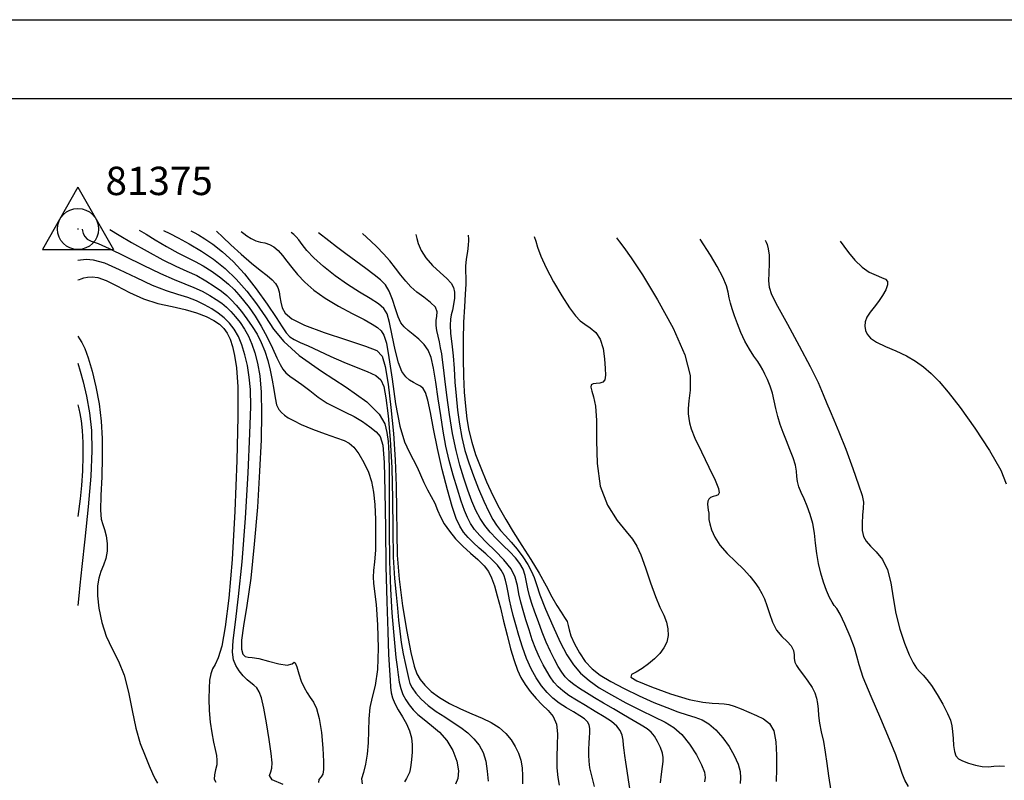
# Model space of a CAD drawing. Extents: x 359468 to 362668, y 1024402 to 1027560.
# Drawn here: x 359725 to 360038, y 1027268 to 1027510 of the extents above; entities that cross this region are included whole.
import ezdxf

# ---------------------------------------------------------------- set-up
doc = ezdxf.new("R2010")
doc.units = 0
doc.header["$LTSCALE"] = 25
doc.header["$MEASUREMENT"] = 0
for name, color, linetype in [('CTRLTXT', 7, 'CONTINUOUS'), ('DECK', 7, 'CONTINUOUS'), ('GRIDTXT', 7, 'CONTINUOUS'), ('INDEX', 1, 'CONTINUOUS'), ('INTER', 33, 'CONTINUOUS')]:
    doc.layers.add(name, color=color, linetype=linetype)
doc.styles.add('ROMANS', font='ROMANS', dxfattribs={"height": 0.2})

# ---------------------------------------------------------------- blocks, each defined once
blk = doc.blocks.new('HVP1')
at = {"layer": 'DECK', "color": 6, "linetype": 'CONTINUOUS'}
for p, q in [((0, 14.73), (-12.5, -7.27)), ((0, 14.73), (12.5, -7.27)), ((-12.5, -7.27), (12.5, -7.27))]:
    blk.add_line(p, q, dxfattribs=at)
for radius in [7.27, 0.1]:
    blk.add_circle((0, 0), radius, dxfattribs=at)

msp = doc.modelspace()

# ---------------------------------------------------------------- linework, layer by layer
at = {"layer": 'GRIDTXT', "color": 5, "elevation": 2294}
msp.add_lwpolyline([(359568.16, 1024609.59), (359568.16, 1027509.59), (362618.16, 1027509.59), (362618.16, 1024609.59)], close=True, dxfattribs=at)
at = {"layer": 'GRIDTXT', "color": 4, "elevation": 2294}
msp.add_lwpolyline([(359593.16, 1024634.59), (359593.16, 1027484.59), (362593.16, 1027484.59), (362593.16, 1024634.59)], close=True, dxfattribs=at)
at = {"layer": 'INDEX', "linetype": 'CONTINUOUS'}
for points, elevation in [([(359770.85, 1027442.66), (359772.9, 1027441.63), (359775.55, 1027440.27), (359779.06, 1027438.37), (359782.95, 1027436.07), (359786.78, 1027433.48), (359790.46, 1027430.54), (359793.99, 1027427.17), (359797.33, 1027423.36), (359800.43, 1027419.3), (359803.22, 1027415.24), (359805.82, 1027411.32), (359809.07, 1027407.34), (359813.97, 1027402.94), (359821.06, 1027397.97), (359828.88, 1027392.84), (359835.48, 1027388.15), (359839.42, 1027384.32), (359841.21, 1027381.18), (359841.87, 1027378.42), (359842.24, 1027375.59), (359842.48, 1027371.79), (359842.6, 1027365.99), (359842.61, 1027357.58), (359842.61, 1027347.61), (359842.71, 1027337.56), (359843.02, 1027328.66), (359843.45, 1027321.17), (359843.92, 1027315.12), (359844.35, 1027310.49), (359844.72, 1027306.93), (359845.06, 1027304.05), (359845.38, 1027301.5), (359845.76, 1027299.19), (359846.26, 1027297.11), (359846.95, 1027295.22), (359847.83, 1027293.49), (359848.89, 1027291.9), (359850.16, 1027290.4), (359851.72, 1027288.9), (359853.66, 1027287.28), (359856.03, 1027285.43), (359858.56, 1027283.24), (359860.93, 1027280.56), (359862.83, 1027277.39), (359864.09, 1027274.06), (359864.61, 1027271), (359864.34, 1027268.56), (359863.65, 1027266.74)], 2250), ([(359919, 1027265.33), (359918.59, 1027268.08), (359918.15, 1027271.02), (359917.75, 1027273.72), (359917.44, 1027275.84), (359917.22, 1027277.54), (359917.05, 1027279.08), (359916.91, 1027280.67), (359916.62, 1027282.27), (359915.99, 1027283.8), (359914.87, 1027285.21), (359913.18, 1027286.6), (359910.9, 1027288.12), (359908.05, 1027289.86), (359904.98, 1027291.7), (359902.09, 1027293.44), (359899.7, 1027294.96), (359897.78, 1027296.34), (359896.22, 1027297.7), (359894.91, 1027299.18), (359893.74, 1027300.81), (359892.62, 1027302.63), (359891.47, 1027304.66), (359890.3, 1027306.98), (359889.15, 1027309.63), (359888.05, 1027312.64), (359887, 1027315.82), (359886.03, 1027318.96), (359885.14, 1027321.87), (359884.38, 1027324.59), (359883.79, 1027327.21), (359883.33, 1027329.81), (359882.64, 1027332.45), (359881.3, 1027335.19), (359879.03, 1027338.05), (359876.24, 1027340.87), (359873.52, 1027343.46), (359871.35, 1027345.7), (359869.69, 1027347.67), (359868.43, 1027349.53), (359867.41, 1027351.45), (359866.47, 1027353.72), (359865.45, 1027356.66), (359864.23, 1027360.47), (359862.91, 1027364.88), (359861.66, 1027369.54), (359860.62, 1027374.15), (359859.73, 1027378.84), (359858.94, 1027383.83), (359858.17, 1027389.19), (359857.41, 1027394.43), (359856.65, 1027398.94), (359855.86, 1027402.25), (359854.91, 1027404.62), (359853.66, 1027406.46), (359852.02, 1027408.1), (359850.22, 1027409.59), (359848.57, 1027410.89), (359847.29, 1027412.03), (359846.3, 1027413.33), (359845.43, 1027415.16), (359844.55, 1027417.75), (359843.61, 1027420.67), (359842.57, 1027423.34), (359841.37, 1027425.34), (359839.84, 1027426.94), (359837.79, 1027428.57), (359835.11, 1027430.57), (359832.02, 1027432.84), (359828.84, 1027435.19), (359825.87, 1027437.44), (359823.35, 1027439.37), (359820.14, 1027441.86)], 2240), ([(359914.78, 1027440.33), (359915.78, 1027439.07), (359917.16, 1027437.27), (359919.48, 1027433.97), (359923.04, 1027428.5), (359927.83, 1027420.6), (359932.79, 1027411.58), (359936.56, 1027403.13), (359938.17, 1027396.59), (359938.25, 1027391.88), (359937.77, 1027388.53), (359937.53, 1027386.12), (359937.58, 1027384.35), (359937.75, 1027382.94), (359937.97, 1027381.56), (359938.51, 1027379.67), (359939.71, 1027376.7), (359941.76, 1027372.35), (359944.13, 1027367.49), (359946.12, 1027363.29), (359947.2, 1027360.63), (359947.45, 1027359.26), (359947.09, 1027358.66), (359946.37, 1027358.35), (359945.5, 1027358.11), (359944.69, 1027357.8), (359944.12, 1027357.29), (359943.81, 1027356.59), (359943.71, 1027355.74), (359943.79, 1027354.77), (359943.95, 1027353.77), (359944.09, 1027352.8), (359944.13, 1027351.89), (359944.18, 1027350.86), (359944.41, 1027349.46), (359944.97, 1027347.54), (359946, 1027345.21), (359947.65, 1027342.65), (359949.97, 1027340.04), (359952.61, 1027337.48), (359955.13, 1027335.05), (359957.17, 1027332.81), (359958.76, 1027330.78), (359959.99, 1027328.96), (359960.97, 1027327.31), (359961.8, 1027325.59), (359962.57, 1027323.54), (359963.36, 1027320.99), (359964.33, 1027318.24), (359965.62, 1027315.71), (359967.28, 1027313.69), (359968.99, 1027312.07), (359970.33, 1027310.64), (359971, 1027309.23), (359971.2, 1027307.85), (359971.27, 1027306.62), (359971.48, 1027305.54), (359971.98, 1027304.46), (359972.87, 1027303.13), (359974.17, 1027301.4), (359975.64, 1027299.43), (359976.95, 1027297.48), (359977.85, 1027295.71), (359978.38, 1027294.07), (359978.67, 1027292.4), (359978.83, 1027290.6), (359978.99, 1027288.55), (359979.3, 1027286.16), (359979.85, 1027283.38), (359980.52, 1027280.25), (359981.15, 1027276.89), (359981.66, 1027273.33), (359982.18, 1027269.35), (359982.93, 1027264.67)], 2230), ([(359743.69, 1027426.92), (359744.14, 1027427.1), (359744.73, 1027427.31), (359745.6, 1027427.58), (359746.73, 1027427.82), (359748.15, 1027427.92), (359750.04, 1027427.66), (359752.62, 1027426.73), (359756.02, 1027425), (359760.08, 1027422.88), (359764.52, 1027420.89), (359769.1, 1027419.46), (359773.58, 1027418.43), (359777.74, 1027417.51), (359781.37, 1027416.46), (359784.42, 1027415.3), (359786.86, 1027414.08), (359788.7, 1027412.84), (359790.06, 1027411.51), (359791.12, 1027409.96), (359792.01, 1027408.11), (359792.79, 1027405.79), (359793.47, 1027402.89), (359794.06, 1027399.03), (359794.45, 1027393.01), (359794.53, 1027383.41), (359794.2, 1027369.51), (359793.54, 1027353.45), (359792.64, 1027338.11), (359791.61, 1027325.8), (359790.51, 1027316.73), (359789.38, 1027310.57), (359788.28, 1027306.87), (359787.28, 1027304.78), (359786.46, 1027303.37), (359785.88, 1027301.82), (359785.52, 1027299.81), (359785.33, 1027297.19), (359785.28, 1027293.87), (359785.38, 1027290.15), (359785.69, 1027286.42), (359786.19, 1027283.03), (359786.79, 1027280.1), (359787.33, 1027277.71), (359787.71, 1027275.88), (359787.86, 1027274.38), (359787.76, 1027272.92), (359787.43, 1027271.32), (359787.08, 1027269.72), (359786.98, 1027268.36), (359787.51, 1027267.41)], 2260)]:
    msp.add_lwpolyline(points, dxfattribs=dict(at, elevation=elevation))
at = {"layer": 'INTER', "linetype": 'CONTINUOUS'}
for points, elevation in [([(359744.98, 1027443.07), (359745.15, 1027442.47), (359745.39, 1027441.7), (359745.85, 1027440.77), (359746.64, 1027439.92), (359747.92, 1027439.27), (359750.1, 1027438.45), (359753.6, 1027436.96), (359758.63, 1027434.51), (359764.4, 1027431.6), (359769.87, 1027428.93), (359774.24, 1027427.03), (359777.66, 1027425.7), (359780.53, 1027424.56), (359783.15, 1027423.32), (359785.54, 1027422.01), (359787.62, 1027420.71), (359789.36, 1027419.5), (359790.88, 1027418.27), (359792.3, 1027416.89), (359793.75, 1027415.25), (359795.2, 1027413.37), (359796.57, 1027411.29), (359797.82, 1027409.03), (359798.93, 1027406.54), (359799.92, 1027403.74), (359800.76, 1027400.49), (359801.43, 1027396.45), (359801.85, 1027391.23), (359801.99, 1027384.49), (359801.85, 1027376.14), (359801.4, 1027366.14), (359800.68, 1027354.69), (359799.72, 1027342.93), (359798.58, 1027332.18), (359797.38, 1027323.55), (359796.32, 1027317.07), (359795.68, 1027312.52), (359795.65, 1027309.65), (359796.1, 1027308.06), (359796.83, 1027307.34), (359797.73, 1027307.1), (359799.06, 1027306.97), (359801.16, 1027306.61), (359804.18, 1027305.82), (359807.48, 1027304.96), (359810.19, 1027304.57), (359811.72, 1027304.93), (359812.37, 1027305.45), (359812.71, 1027305.33), (359813.19, 1027303.99), (359813.85, 1027301.83), (359814.65, 1027299.49), (359815.53, 1027297.47), (359816.47, 1027295.77), (359817.47, 1027294.27), (359818.5, 1027292.76), (359819.49, 1027290.74), (359820.36, 1027287.64), (359821.03, 1027283.16), (359821.49, 1027278.21), (359821.73, 1027273.98), (359821.73, 1027271.35), (359821.47, 1027269.94), (359820.93, 1027269.1), (359820.24, 1027268.25), (359820.16, 1027267.32)], 2256), ([(359753.77, 1027442.93), (359756.82, 1027441.13), (359760.73, 1027438.85), (359765.66, 1027436.03), (359770.62, 1027433.35), (359774.81, 1027431.32), (359778.31, 1027429.75), (359781.41, 1027428.29), (359784.34, 1027426.68), (359787, 1027424.99), (359789.26, 1027423.38), (359791.02, 1027421.95), (359792.49, 1027420.53), (359793.95, 1027418.9), (359795.61, 1027416.9), (359797.37, 1027414.61), (359799.07, 1027412.16), (359800.58, 1027409.67), (359801.88, 1027407.09), (359803.01, 1027404.33), (359803.99, 1027401.34), (359804.8, 1027398.22), (359805.43, 1027395.09), (359805.89, 1027392.1), (359806.3, 1027389.43), (359806.79, 1027387.29), (359807.49, 1027385.79), (359808.36, 1027384.76), (359809.35, 1027383.96), (359810.49, 1027383.16), (359812.12, 1027382.22), (359814.63, 1027381.04), (359818.24, 1027379.56), (359822.26, 1027378.03), (359825.82, 1027376.76), (359828.25, 1027375.9), (359829.89, 1027375.08), (359831.3, 1027373.79), (359832.9, 1027371.66), (359834.56, 1027368.9), (359836, 1027365.88), (359836.99, 1027362.84), (359837.6, 1027359.53), (359837.97, 1027355.58), (359838.19, 1027350.78), (359838.27, 1027345.7), (359838.18, 1027341.05), (359837.91, 1027337.39), (359837.61, 1027334.62), (359837.47, 1027332.47), (359837.6, 1027330.55), (359837.94, 1027327.98), (359838.39, 1027323.77), (359838.82, 1027317.37), (359839.04, 1027309.95), (359838.84, 1027303.13), (359838.13, 1027298.09), (359837.19, 1027294.37), (359836.41, 1027291.07), (359836.06, 1027287.49), (359835.98, 1027283.67), (359835.9, 1027279.86), (359835.59, 1027276.27), (359835.08, 1027273.09), (359834.41, 1027270.45), (359833.79, 1027268.45), (359833.99, 1027266.9)], 2254), ([(359763.1, 1027442.78), (359765.35, 1027441.42), (359768.21, 1027439.7), (359771.81, 1027437.57), (359775.39, 1027435.57), (359778.38, 1027434.05), (359780.96, 1027432.78), (359783.52, 1027431.38), (359786.3, 1027429.58), (359789.08, 1027427.55), (359791.52, 1027425.58), (359793.36, 1027423.88), (359794.85, 1027422.24), (359796.33, 1027420.4), (359798.05, 1027418.13), (359799.97, 1027415.39), (359801.94, 1027412.21), (359803.84, 1027408.69), (359805.54, 1027405.21), (359806.92, 1027402.22), (359807.93, 1027400.05), (359808.78, 1027398.53), (359809.74, 1027397.38), (359811.05, 1027396.33), (359812.75, 1027395.15), (359814.84, 1027393.68), (359817.31, 1027391.79), (359820.05, 1027389.73), (359822.91, 1027387.81), (359825.79, 1027386.26), (359828.63, 1027384.92), (359831.41, 1027383.54), (359834.08, 1027381.94), (359836.47, 1027380.24), (359838.39, 1027378.68), (359839.72, 1027377.15), (359840.54, 1027374.41), (359841, 1027368.92), (359841.24, 1027359.71), (359841.39, 1027348.07), (359841.54, 1027335.87), (359841.79, 1027324.73), (359842.09, 1027315.29), (359842.4, 1027307.97), (359842.64, 1027302.97), (359842.85, 1027299.76), (359843.03, 1027297.58), (359843.24, 1027295.8), (359843.62, 1027294.12), (359844.33, 1027292.35), (359845.47, 1027290.34), (359846.81, 1027288.16), (359848.07, 1027285.93), (359849.02, 1027283.72), (359849.61, 1027281.5), (359849.89, 1027279.22), (359849.87, 1027276.86), (359849.68, 1027274.63), (359849.45, 1027272.77), (359849.24, 1027271.44), (359849.01, 1027270.46), (359848.63, 1027269.55), (359848.06, 1027268.51), (359847.48, 1027267.43)], 2252), ([(359779.54, 1027442.52), (359780.6, 1027441.96), (359781.99, 1027441.21), (359784.01, 1027440), (359786.58, 1027438.25), (359789.62, 1027435.88), (359793.01, 1027432.78), (359796.64, 1027428.84), (359800.35, 1027424.1), (359803.8, 1027419.21), (359806.61, 1027414.97), (359808.52, 1027412), (359809.83, 1027410.1), (359811, 1027408.88), (359812.43, 1027407.96), (359814.32, 1027407.07), (359816.88, 1027405.94), (359820.2, 1027404.4), (359824.04, 1027402.61), (359828.11, 1027400.82), (359832.07, 1027399.25), (359835.58, 1027397.85), (359838.28, 1027396.56), (359839.95, 1027395.17), (359840.89, 1027393.04), (359841.53, 1027389.42), (359842.23, 1027383.73), (359842.9, 1027376.2), (359843.4, 1027367.24), (359843.62, 1027357.37), (359843.7, 1027347.55), (359843.86, 1027338.85), (359844.24, 1027332.05), (359844.74, 1027326.84), (359845.22, 1027322.62), (359845.58, 1027318.86), (359845.91, 1027315.31), (359846.36, 1027311.76), (359847.03, 1027308.12), (359847.77, 1027304.71), (359848.39, 1027301.93), (359848.78, 1027300.04), (359849.16, 1027298.69), (359849.83, 1027297.37), (359851.03, 1027295.7), (359852.76, 1027293.76), (359854.95, 1027291.76), (359857.52, 1027289.87), (359860.27, 1027288.08), (359862.94, 1027286.38), (359865.37, 1027284.71), (359867.52, 1027283), (359869.44, 1027281.16), (359871.13, 1027279.12), (359872.47, 1027276.77), (359873.32, 1027274.03), (359873.66, 1027270.9), (359873.98, 1027267.72)], 2248), ([(359787.73, 1027442.39), (359789.73, 1027440.49), (359792.29, 1027438.08), (359795.53, 1027435.09), (359798.81, 1027432.22), (359801.58, 1027430), (359803.78, 1027428.34), (359805.4, 1027427), (359806.5, 1027425.76), (359807.18, 1027424.49), (359807.59, 1027423.11), (359807.85, 1027421.54), (359808.13, 1027419.85), (359808.6, 1027418.11), (359809.55, 1027416.38), (359811.63, 1027414.56), (359815.63, 1027412.51), (359821.88, 1027410.18), (359828.96, 1027407.86), (359835, 1027405.92), (359838.63, 1027404.49), (359840.39, 1027402.69), (359841.3, 1027399.38), (359842.21, 1027393.77), (359843.13, 1027386.41), (359843.92, 1027378.14), (359844.45, 1027369.74), (359844.75, 1027361.55), (359844.89, 1027353.79), (359844.95, 1027346.58), (359845.15, 1027339.45), (359845.73, 1027331.82), (359846.82, 1027323.42), (359848.19, 1027315.23), (359849.49, 1027308.54), (359850.48, 1027304.26), (359851.35, 1027301.75), (359852.4, 1027300), (359853.89, 1027298.17), (359855.92, 1027296.2), (359858.53, 1027294.24), (359861.72, 1027292.38), (359865.24, 1027290.67), (359868.78, 1027289.12), (359872.07, 1027287.7), (359875.01, 1027286.29), (359877.53, 1027284.72), (359879.62, 1027282.86), (359881.29, 1027280.81), (359882.61, 1027278.67), (359883.63, 1027276.55), (359884.35, 1027274.35), (359884.78, 1027271.96), (359884.93, 1027269.34), (359884.92, 1027266.8)], 2246), ([(359795.56, 1027442.26), (359796.34, 1027441.67), (359797.34, 1027440.93), (359798.68, 1027440.07), (359800.17, 1027439.34), (359801.65, 1027438.94), (359803.1, 1027438.66), (359804.52, 1027438.22), (359805.91, 1027437.41), (359807.28, 1027436.22), (359808.65, 1027434.7), (359810.05, 1027432.9), (359811.6, 1027430.86), (359813.45, 1027428.61), (359815.76, 1027426.2), (359818.65, 1027423.67), (359822.22, 1027421.1), (359826.47, 1027418.56), (359830.81, 1027416.23), (359834.57, 1027414.31), (359837.2, 1027412.91), (359838.9, 1027411.82), (359840.03, 1027410.75), (359840.89, 1027409.33), (359841.67, 1027406.79), (359842.49, 1027402.3), (359843.47, 1027395.43), (359844.62, 1027387.56), (359845.93, 1027380.47), (359847.39, 1027375.54), (359848.87, 1027372.29), (359850.24, 1027369.83), (359851.42, 1027367.42), (359852.49, 1027364.97), (359853.57, 1027362.58), (359854.75, 1027360.29), (359855.95, 1027358.1), (359857.05, 1027355.96), (359857.97, 1027353.83), (359858.91, 1027351.67), (359860.09, 1027349.43), (359861.69, 1027347.08), (359863.68, 1027344.68), (359865.96, 1027342.35), (359868.39, 1027340.13), (359870.74, 1027338.06), (359872.71, 1027336.12), (359874.12, 1027334.27), (359875.13, 1027332.25), (359875.99, 1027329.75), (359876.9, 1027326.54), (359877.89, 1027322.72), (359878.94, 1027318.49), (359880.04, 1027314.05), (359881.14, 1027309.75), (359882.23, 1027305.98), (359883.3, 1027303), (359884.45, 1027300.58), (359885.79, 1027298.4), (359887.4, 1027296.19), (359889.23, 1027294), (359891.15, 1027291.96), (359893.05, 1027290.12), (359894.67, 1027288.19), (359895.73, 1027285.79), (359896.08, 1027282.7), (359895.98, 1027279.13), (359895.82, 1027275.44), (359895.89, 1027271.96), (359896.19, 1027268.89), (359896.59, 1027266.41)], 2244), ([(359907.86, 1027265.98), (359906.91, 1027269.34), (359906.36, 1027271.96), (359906.09, 1027274.06), (359906.02, 1027275.96), (359906.04, 1027277.87), (359906.12, 1027279.76), (359906.24, 1027281.54), (359906.34, 1027283.1), (359906.33, 1027284.46), (359906.1, 1027285.61), (359905.55, 1027286.58), (359904.59, 1027287.5), (359903.13, 1027288.49), (359901.15, 1027289.67), (359898.88, 1027291.02), (359896.6, 1027292.5), (359894.56, 1027294.1), (359892.73, 1027295.89), (359891, 1027297.99), (359889.31, 1027300.47), (359887.7, 1027303.36), (359886.21, 1027306.63), (359884.9, 1027310.24), (359883.77, 1027313.92), (359882.79, 1027317.37), (359881.98, 1027320.35), (359881.31, 1027322.95), (359880.77, 1027325.32), (359880.33, 1027327.59), (359879.95, 1027329.7), (359879.52, 1027331.59), (359878.98, 1027333.21), (359878.17, 1027334.71), (359876.96, 1027336.26), (359875.26, 1027338), (359873.25, 1027339.86), (359871.2, 1027341.71), (359869.3, 1027343.46), (359867.62, 1027345.15), (359866.19, 1027346.83), (359864.99, 1027348.66), (359863.85, 1027351.14), (359862.59, 1027354.9), (359861.07, 1027360.29), (359859.44, 1027366.74), (359857.91, 1027373.42), (359856.67, 1027379.6), (359855.68, 1027384.84), (359854.87, 1027388.77), (359854.14, 1027391.19), (359853.41, 1027392.48), (359852.56, 1027393.18), (359851.51, 1027393.75), (359850.32, 1027394.36), (359849.07, 1027395.1), (359847.82, 1027396.12), (359846.62, 1027397.81), (359845.48, 1027400.61), (359844.44, 1027404.71), (359843.5, 1027409.31), (359842.67, 1027413.36), (359841.9, 1027416.11), (359840.85, 1027417.89), (359839.15, 1027419.35), (359836.5, 1027421.01), (359833.12, 1027423.03), (359829.3, 1027425.44), (359825.37, 1027428.24), (359821.68, 1027431.17), (359818.62, 1027433.95), (359816.44, 1027436.3), (359814.97, 1027438.19), (359813.91, 1027439.64), (359813.02, 1027440.66), (359812.29, 1027441.32), (359811.38, 1027442)], 2242), ([(359928.81, 1027267.15), (359929.08, 1027269.91), (359929.41, 1027272.31), (359929.65, 1027273.99), (359929.67, 1027275.26), (359929.39, 1027276.6), (359928.74, 1027278.36), (359927.83, 1027280.3), (359926.82, 1027282.03), (359925.77, 1027283.31), (359924.49, 1027284.36), (359922.66, 1027285.51), (359920.11, 1027287.01), (359917.07, 1027288.78), (359913.84, 1027290.66), (359910.72, 1027292.49), (359907.83, 1027294.21), (359905.26, 1027295.76), (359903.08, 1027297.11), (359901.26, 1027298.35), (359899.76, 1027299.57), (359898.51, 1027300.87), (359897.4, 1027302.35), (359896.29, 1027304.14), (359895.08, 1027306.31), (359893.79, 1027308.88), (359892.47, 1027311.8), (359891.19, 1027315.02), (359889.97, 1027318.31), (359888.88, 1027321.41), (359887.94, 1027324.12), (359887.18, 1027326.53), (359886.61, 1027328.78), (359886.2, 1027330.96), (359885.78, 1027333.07), (359885.14, 1027335.06), (359884.1, 1027336.89), (359882.67, 1027338.67), (359880.88, 1027340.51), (359878.81, 1027342.52), (359876.64, 1027344.64), (359874.62, 1027346.78), (359872.92, 1027348.89), (359871.47, 1027351.13), (359870.15, 1027353.68), (359868.86, 1027356.68), (359867.57, 1027360.11), (359866.3, 1027363.92), (359865.04, 1027368.07), (359863.84, 1027372.73), (359862.72, 1027378.1), (359861.71, 1027384.19), (359860.87, 1027390.29), (359860.24, 1027395.48), (359859.83, 1027399.12), (359859.55, 1027401.57), (359859.28, 1027403.48), (359858.92, 1027405.36), (359858.51, 1027407.25), (359858.09, 1027409.1), (359857.73, 1027410.85), (359857.5, 1027412.48), (359857.51, 1027414), (359857.74, 1027415.42), (359857.82, 1027416.8), (359857.25, 1027418.23), (359855.74, 1027419.77), (359853.62, 1027421.4), (359851.4, 1027423.07), (359849.49, 1027424.75), (359847.83, 1027426.52), (359846.23, 1027428.46), (359844.54, 1027430.64), (359842.73, 1027432.95), (359840.77, 1027435.26), (359838.7, 1027437.42), (359836.76, 1027439.27), (359834.14, 1027441.64)], 2238), ([(359851.01, 1027441.36), (359851.34, 1027440.11), (359851.81, 1027438.49), (359852.69, 1027436.32), (359854.17, 1027433.91), (359856.32, 1027431.52), (359858.73, 1027429.32), (359860.85, 1027427.43), (359862.28, 1027425.91), (359863.05, 1027424.54), (359863.34, 1027423.01), (359863.31, 1027421.14), (359863.05, 1027419.13), (359862.68, 1027417.31), (359862.3, 1027415.84), (359862.01, 1027414.41), (359861.92, 1027412.55), (359862.1, 1027409.91), (359862.46, 1027406.6), (359862.85, 1027402.81), (359863.18, 1027398.74), (359863.47, 1027394.48), (359863.82, 1027390.07), (359864.27, 1027385.59), (359864.88, 1027381.15), (359865.66, 1027376.85), (359866.66, 1027372.77), (359867.87, 1027368.78), (359869.32, 1027364.74), (359870.98, 1027360.59), (359872.68, 1027356.65), (359874.22, 1027353.3), (359875.48, 1027350.83), (359876.63, 1027348.98), (359877.91, 1027347.34), (359879.5, 1027345.58), (359881.31, 1027343.62), (359883.19, 1027341.41), (359885, 1027338.99), (359886.59, 1027336.54), (359887.8, 1027334.3), (359888.6, 1027332.35), (359889.34, 1027330.12), (359890.46, 1027326.92), (359892.26, 1027322.32), (359894.52, 1027316.99), (359896.86, 1027311.9), (359899, 1027307.8), (359901.09, 1027304.6), (359903.37, 1027301.97), (359906.07, 1027299.63), (359909.3, 1027297.39), (359913.19, 1027295.09), (359917.73, 1027292.63), (359922.45, 1027290.21), (359926.76, 1027288.09), (359930.24, 1027286.41), (359933.06, 1027284.74), (359935.57, 1027282.55), (359938, 1027279.48), (359940.18, 1027276.03), (359941.83, 1027272.87), (359942.75, 1027270.52), (359943.02, 1027268.81), (359942.81, 1027267.43)], 2236), ([(359867.62, 1027441.1), (359867.69, 1027440.76), (359867.78, 1027440.29), (359867.82, 1027439.42), (359867.72, 1027437.98), (359867.43, 1027435.91), (359867.08, 1027433.53), (359866.84, 1027431.31), (359866.81, 1027429.5), (359866.9, 1027427.75), (359866.92, 1027425.54), (359866.75, 1027422.43), (359866.48, 1027418.4), (359866.22, 1027413.51), (359866.09, 1027407.89), (359866.09, 1027401.99), (359866.2, 1027396.32), (359866.42, 1027391.28), (359866.77, 1027386.84), (359867.25, 1027382.83), (359867.91, 1027379.09), (359868.81, 1027375.39), (359870.03, 1027371.48), (359871.64, 1027367.19), (359873.5, 1027362.74), (359875.49, 1027358.46), (359877.49, 1027354.55), (359879.62, 1027350.8), (359882, 1027346.88), (359884.73, 1027342.6), (359887.56, 1027338.13), (359890.2, 1027333.76), (359892.43, 1027329.77), (359894.27, 1027326.29), (359895.84, 1027323.46), (359897.21, 1027321.33), (359898.31, 1027319.73), (359899.07, 1027318.43), (359899.45, 1027317.19), (359899.75, 1027315.76), (359900.32, 1027313.85), (359901.42, 1027311.32), (359903, 1027308.47), (359904.89, 1027305.74), (359907.03, 1027303.43), (359909.63, 1027301.38), (359912.99, 1027299.33), (359917.24, 1027297.09), (359921.98, 1027294.81), (359926.63, 1027292.73), (359930.74, 1027291.05), (359934.25, 1027289.75), (359937.22, 1027288.78), (359939.74, 1027288.03), (359941.99, 1027287.19), (359944.15, 1027285.92), (359946.38, 1027283.96), (359948.56, 1027281.45), (359950.55, 1027278.67), (359952.2, 1027275.83), (359953.41, 1027273.14), (359954.08, 1027270.76), (359954.2, 1027268.78), (359954.08, 1027267)], 2234), ([(359888.69, 1027440.76), (359889.12, 1027439.29), (359889.71, 1027437.35), (359890.76, 1027434.49), (359892.43, 1027430.76), (359894.77, 1027426.33), (359897.4, 1027421.85), (359899.85, 1027418.06), (359901.74, 1027415.53), (359903.27, 1027413.96), (359904.78, 1027412.84), (359906.48, 1027411.73), (359908.18, 1027410.26), (359909.6, 1027408.12), (359910.53, 1027405.14), (359911.02, 1027401.82), (359911.24, 1027398.81), (359911.28, 1027396.63), (359911.07, 1027395.23), (359910.49, 1027394.47), (359909.49, 1027394.15), (359908.33, 1027394.06), (359907.35, 1027393.93), (359906.79, 1027393.56), (359906.68, 1027392.82), (359906.96, 1027391.61), (359907.52, 1027389.76), (359908.13, 1027386.82), (359908.48, 1027382.3), (359908.47, 1027375.94), (359908.63, 1027368.6), (359909.65, 1027361.42), (359911.98, 1027355.34), (359915, 1027350.53), (359917.84, 1027346.99), (359919.85, 1027344.54), (359921.27, 1027342.39), (359922.52, 1027339.58), (359923.98, 1027335.49), (359925.57, 1027330.75), (359927.16, 1027326.33), (359928.6, 1027322.96), (359929.8, 1027320.4), (359930.67, 1027318.23), (359931.15, 1027316.07), (359931.2, 1027313.92), (359930.78, 1027311.88), (359929.89, 1027310.02), (359928.56, 1027308.28), (359926.88, 1027306.6), (359924.95, 1027304.95), (359922.93, 1027303.47), (359921.02, 1027302.31), (359919.54, 1027301.53), (359919.3, 1027300.77), (359921.25, 1027299.58), (359925.88, 1027297.67), (359931.97, 1027295.49), (359937.86, 1027293.69), (359942.24, 1027292.74), (359945.23, 1027292.43), (359947.32, 1027292.38), (359948.96, 1027292.28), (359950.49, 1027292.01), (359952.22, 1027291.47), (359954.39, 1027290.64), (359956.83, 1027289.62), (359959.3, 1027288.55), (359961.55, 1027287.47), (359963.42, 1027286), (359964.74, 1027283.67), (359965.42, 1027280.17), (359965.63, 1027275.93), (359965.62, 1027271.58), (359965.54, 1027267.62)], 2232), ([(360007.58, 1027266.05), (360006.43, 1027268.05), (360005.6, 1027270.13), (360004.75, 1027272.64), (360003.53, 1027276.08), (360001.59, 1027280.98), (359998.78, 1027287.54), (359995.72, 1027294.6), (359993.22, 1027300.65), (359991.85, 1027304.65), (359991.14, 1027307.38), (359990.37, 1027310.09), (359989.04, 1027313.67), (359987.38, 1027317.52), (359985.85, 1027320.7), (359984.77, 1027322.54), (359984, 1027323.55), (359983.29, 1027324.52), (359982.45, 1027326.09), (359981.52, 1027328.26), (359980.58, 1027330.87), (359979.72, 1027333.75), (359978.99, 1027336.83), (359978.43, 1027340.03), (359978.04, 1027343.26), (359977.68, 1027346.46), (359977.17, 1027349.53), (359976.38, 1027352.4), (359975.42, 1027355.03), (359974.41, 1027357.37), (359973.51, 1027359.41), (359972.78, 1027361.22), (359972.31, 1027362.86), (359972.11, 1027364.46), (359971.97, 1027366.16), (359971.63, 1027368.12), (359970.92, 1027370.45), (359969.92, 1027373.06), (359968.82, 1027375.76), (359967.75, 1027378.42), (359966.8, 1027381.03), (359966.01, 1027383.59), (359965.42, 1027386.1), (359964.9, 1027388.55), (359964.32, 1027390.94), (359963.58, 1027393.22), (359962.75, 1027395.29), (359961.96, 1027397.03), (359961.28, 1027398.38), (359960.59, 1027399.59), (359959.7, 1027400.96), (359958.48, 1027402.74), (359957.06, 1027404.92), (359955.62, 1027407.43), (359954.32, 1027410.19), (359953.2, 1027412.97), (359952.27, 1027415.53), (359951.56, 1027417.69), (359951.02, 1027419.55), (359950.63, 1027421.26), (359950.31, 1027423), (359949.75, 1027425.06), (359948.63, 1027427.75), (359946.77, 1027431.19), (359944.62, 1027434.76), (359941.36, 1027439.91)], 2228), ([(359962.04, 1027439.57), (359962.31, 1027438.96), (359962.65, 1027438.13), (359963.01, 1027436.77), (359963.26, 1027434.76), (359963.27, 1027432.1), (359963.17, 1027429.21), (359963.1, 1027426.62), (359963.26, 1027424.59), (359964.05, 1027422.3), (359965.93, 1027418.61), (359969.1, 1027412.85), (359972.89, 1027405.99), (359976.36, 1027399.44), (359978.83, 1027394.31), (359980.44, 1027390.51), (359981.6, 1027387.63), (359982.65, 1027385.22), (359983.87, 1027382.51), (359985.48, 1027378.64), (359987.62, 1027373.15), (359989.88, 1027367.07), (359991.74, 1027361.83), (359992.82, 1027358.43), (359993.24, 1027356.29), (359993.22, 1027354.45), (359993.01, 1027352.16), (359992.82, 1027349.63), (359992.84, 1027347.29), (359993.27, 1027345.46), (359994.15, 1027343.93), (359995.52, 1027342.39), (359997.35, 1027340.51), (359999.28, 1027338.06), (360000.92, 1027334.84), (360001.97, 1027330.72), (360002.71, 1027325.96), (360003.55, 1027320.93), (360004.81, 1027315.98), (360006.31, 1027311.5), (360007.8, 1027307.86), (360009.05, 1027305.32), (360010.13, 1027303.64), (360011.14, 1027302.44), (360012.21, 1027301.36), (360013.43, 1027300.01), (360014.91, 1027298.05), (360016.68, 1027295.27), (360018.48, 1027292.13), (360019.96, 1027289.24), (360020.89, 1027287.05), (360021.37, 1027285.28), (360021.59, 1027283.47), (360021.73, 1027281.29), (360021.9, 1027279.02), (360022.17, 1027277.07), (360022.65, 1027275.72), (360023.47, 1027274.83), (360024.78, 1027274.13), (360026.65, 1027273.4), (360028.83, 1027272.76), (360031.02, 1027272.36), (360032.96, 1027272.3), (360034.71, 1027272.44), (360036.4, 1027272.54), (360038.12, 1027272.44)], 2226), ([(359985.86, 1027439.19), (359987.02, 1027437.61), (359988.52, 1027435.61), (359990.54, 1027433.19), (359992.83, 1027430.96), (359995.13, 1027429.4), (359997.26, 1027428.42), (359999.03, 1027427.74), (360000.26, 1027427.14), (360000.92, 1027426.4), (360000.95, 1027425.32), (360000.37, 1027423.77), (359999.33, 1027421.93), (359998.03, 1027420.04), (359996.65, 1027418.28), (359995.38, 1027416.65), (359994.39, 1027415.12), (359993.83, 1027413.65), (359993.68, 1027412.23), (359993.88, 1027410.9), (359994.42, 1027409.65), (359995.52, 1027408.43), (359997.43, 1027407.17), (360000.25, 1027405.81), (360003.6, 1027404.36), (360006.93, 1027402.81), (360009.82, 1027401.16), (360012.36, 1027399.33), (360014.77, 1027397.24), (360017.28, 1027394.7), (360020.22, 1027391.26), (360023.98, 1027386.39), (360028.66, 1027379.86), (360033.36, 1027372.77), (360036.94, 1027366.52), (360038.57, 1027362.2)], 2224), ([(359808.93, 1027266.66), (359805.34, 1027268.16), (359804.52, 1027269.51), (359804.93, 1027270.71), (359805.3, 1027271.87), (359805.36, 1027273.56), (359805.06, 1027276.47), (359804.42, 1027280.98), (359803.58, 1027286.18), (359802.71, 1027290.87), (359801.95, 1027294.12), (359801.25, 1027296.12), (359800.49, 1027297.33), (359799.61, 1027298.18), (359798.57, 1027298.95), (359797.41, 1027299.89), (359796.14, 1027301.17), (359794.9, 1027302.72), (359793.86, 1027304.39), (359793.14, 1027306.19), (359792.84, 1027308.64), (359793.02, 1027312.42), (359793.7, 1027318.18), (359794.72, 1027326.37), (359795.84, 1027337.4), (359796.89, 1027351.2), (359797.75, 1027365.65), (359798.33, 1027378.12), (359798.56, 1027386.67), (359798.46, 1027392.15), (359798.1, 1027396.08), (359797.52, 1027399.71), (359796.74, 1027403.15), (359795.78, 1027406.27), (359794.66, 1027408.95), (359793.36, 1027411.23), (359791.87, 1027413.19), (359790.18, 1027414.89), (359788.28, 1027416.4), (359786.19, 1027417.77), (359783.9, 1027419.06), (359781.37, 1027420.24), (359778.57, 1027421.3), (359775.44, 1027422.27), (359771.78, 1027423.44), (359767.4, 1027425.14), (359762.25, 1027427.56), (359756.92, 1027430.16), (359752.19, 1027432.21), (359748.64, 1027433.21), (359746.24, 1027433.41), (359743.69, 1027433.09)], 2258), ([(359743.69, 1027409.06), (359744.2, 1027408.23), (359744.88, 1027407.08), (359745.82, 1027405.13), (359746.95, 1027402.13), (359748.19, 1027397.95), (359749.38, 1027392.94), (359750.38, 1027387.54), (359751.04, 1027382.1), (359751.37, 1027376.52), (359751.41, 1027370.61), (359751.22, 1027364.34), (359750.98, 1027358.43), (359750.89, 1027353.75), (359751.1, 1027350.88), (359751.55, 1027349.18), (359752.1, 1027347.68), (359752.61, 1027345.66), (359752.95, 1027343.23), (359752.94, 1027340.73), (359752.51, 1027338.44), (359751.79, 1027336.32), (359751, 1027334.28), (359750.34, 1027332.19), (359749.93, 1027329.74), (359749.9, 1027326.61), (359750.32, 1027322.6), (359751.24, 1027318.12), (359752.66, 1027313.71), (359754.53, 1027309.75), (359756.56, 1027305.82), (359758.39, 1027301.36), (359759.76, 1027295.97), (359760.87, 1027290.13), (359762.03, 1027284.52), (359763.46, 1027279.68), (359764.99, 1027275.7), (359766.36, 1027272.53), (359767.39, 1027270.12), (359768.21, 1027268.36), (359769, 1027267.11)], 2262), ([(359743.69, 1027400.53), (359744.41, 1027397.93), (359745.31, 1027394.55), (359746.4, 1027389.97), (359747.36, 1027384.7), (359747.96, 1027379.08), (359748.1, 1027372.61), (359747.74, 1027364.61), (359746.91, 1027354.81), (359745.86, 1027344.62), (359744.9, 1027335.88), (359744.28, 1027329.99), (359743.95, 1027326.56), (359743.69, 1027323.53)], 2264), ([(359743.69, 1027387.2), (359743.95, 1027386.02), (359744.28, 1027384.45), (359744.67, 1027382.12), (359745.02, 1027379.04), (359745.24, 1027375.26), (359745.28, 1027370.96), (359745.12, 1027366.33), (359744.78, 1027361.63), (359744.35, 1027357.39), (359743.69, 1027351.75)], 2266)]:
    msp.add_lwpolyline(points, dxfattribs=dict(at, elevation=elevation))

# ---------------------------------------------------------------- block references
at = {"layer": 'DECK', "color": 253, "linetype": 'CONTINUOUS', "xscale": 0.9, "yscale": 0.9, "zscale": 9}
msp.add_blockref('HVP1', (359743.69, 1027443.1, 5804.95), dxfattribs=at)

# ---------------------------------------------------------------- texts
at = {"layer": 'CTRLTXT', "color": 7, "linetype": 'CONTINUOUS', "style": 'ROMANS'}
msp.add_text('81375', height=9, dxfattribs=at).set_placement((359752.45, 1027453.88, 5804.95))

doc.saveas('drawing.dxf')
